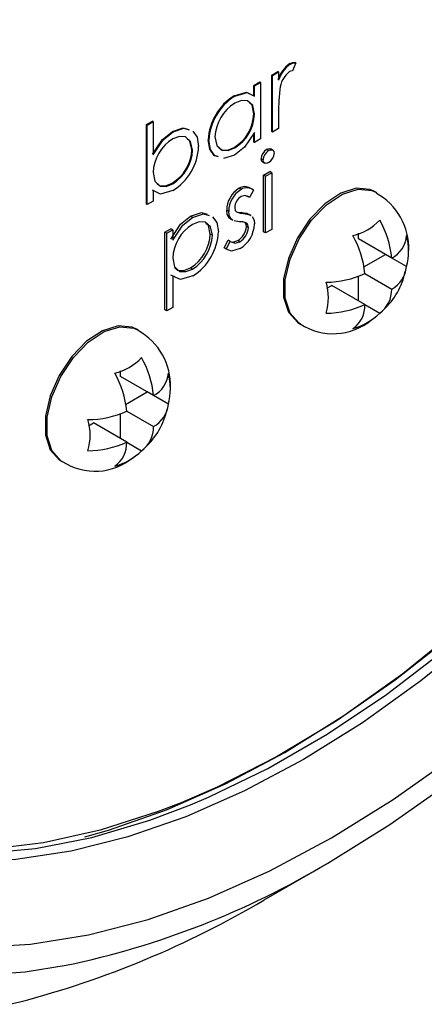
# Model space of a CAD drawing. Units: inches. Extents: x 38.1 to 61.6, y 17.9 to 33.8.
# Drawn here: x 45.4 to 45.5, y 22.9 to 23.1 of the extents above; entities that cross this region are included whole.
import ezdxf

# ---------------------------------------------------------------- set-up
doc = ezdxf.new("R2010")
doc.units = ezdxf.units.IN
doc.header["$MEASUREMENT"] = 0

msp = doc.modelspace()

# ---------------------------------------------------------------- linework, layer by layer
at = {"color": 7, "linetype": 'Continuous', "lineweight": 25}
for p, q in [((45.46211841710013, 23.10293421774129), (45.46198583457866, 23.10301073710583)), ((45.46315421804913, 23.10314861108515), (45.4625008666813, 23.1015814148348)), ((45.46315421804913, 23.10314861108515), (45.46302163552765, 23.1032251304497)), ((45.45843224055361, 23.10076348934079), (45.45962208369502, 23.10145020158676)), ((45.45843224055361, 23.08957392957055), (45.45843224055361, 23.10076348934079)), ((45.45856482307508, 23.10068696997624), (45.45843224055361, 23.10076348934079)), ((45.45856482307508, 23.10068696997624), (45.4597546662165, 23.10137368222221)), ((45.45856482307508, 23.08949741020599), (45.45856482307508, 23.10068696997624)), ((45.4597546662165, 23.10137368222221), (45.45962208369502, 23.10145020158676)), ((45.4597546662165, 23.10137368222221), (45.4597546662165, 23.09972653485471)), ((45.45486271112935, 23.09870335260288), (45.45605255427077, 23.09939006484885)), ((45.45486271112935, 23.09663291596776), (45.45486271112935, 23.09870335260288)), ((45.45499529365082, 23.09862683323833), (45.45486271112935, 23.09870335260288)), ((45.45499529365082, 23.09862683323833), (45.45618513679224, 23.0993135454843)), ((45.45499529365082, 23.09655639660321), (45.45499529365082, 23.09862683323833)), ((45.45618513679224, 23.0993135454843), (45.45605255427077, 23.09939006484885)), ((45.45618513679224, 23.0993135454843), (45.45618513679224, 23.08812398571406)), ((45.45107518544383, 23.09656066970838), (45.45094260292235, 23.09663718907294)), ((45.45499529365082, 23.09300751484494), (45.45486271112935, 23.0930840342095)), ((45.4597546662165, 23.09394464884405), (45.4597546662165, 23.09018412245197)), ((45.43361551217542, 23.09095571944619), (45.43480535531684, 23.09164243169216)), ((45.43361551217542, 23.07525107415462), (45.43361551217542, 23.09095571944619)), ((45.4337480946969, 23.09087920008164), (45.43361551217542, 23.09095571944619)), ((45.4337480946969, 23.09087920008164), (45.43493793783831, 23.09156591232761)), ((45.4337480946969, 23.07517455479007), (45.4337480946969, 23.09087920008164)), ((45.43493793783831, 23.09156591232761), (45.43480535531684, 23.09164243169216)), ((45.43493793783831, 23.09156591232761), (45.43493793783831, 23.0850202652471)), ((45.43888991684375, 23.08952800054654), (45.43875733432228, 23.08960451991109)), ((45.45486271112935, 23.08751379283264), (45.45486271112935, 23.0891823702876)), ((45.45499529365082, 23.08743727346809), (45.45499529365082, 23.08937274830773)), ((45.45856482307508, 23.08949741020599), (45.45843224055361, 23.08957392957055)), ((45.4597546662165, 23.09018412245197), (45.45856482307508, 23.08949741020599)), ((45.44598648129436, 23.08786333376906), (45.44585389877288, 23.08793985313362)), ((45.45499529365082, 23.08743727346809), (45.45486271112935, 23.08751379283264)), ((45.45618513679224, 23.08812398571406), (45.45499529365082, 23.08743727346809)), ((45.44275690705337, 23.08594725619994), (45.44262432453189, 23.08602377556448)), ((45.45103800284566, 23.08495703404816), (45.44888091485112, 23.084247314937)), ((45.45108049724357, 23.08635571594853), (45.45094791472209, 23.08643223531308)), ((45.45778869996975, 23.08582442815839), (45.45739095240533, 23.08605398625204)), ((45.45866613602985, 23.08587825266704), (45.45816895157432, 23.08616520028411)), ((45.4566891574239, 23.08400584944287), (45.45629140985947, 23.08423540753652)), ((45.45653136949082, 23.08364421904489), (45.45702855394634, 23.08335727142783)), ((45.45680134263436, 23.08100230222126), (45.45799118577578, 23.08168901446723)), ((45.45680134263436, 23.06981274245101), (45.45680134263436, 23.08100230222126)), ((45.45719909019878, 23.08077274412761), (45.45680134263436, 23.08100230222126)), ((45.45719909019878, 23.08077274412761), (45.4583889333402, 23.08145945637357)), ((45.45719909019878, 23.06958318435736), (45.45719909019878, 23.08077274412761)), ((45.4583889333402, 23.08145945637357), (45.45799118577578, 23.08168901446723)), ((45.4583889333402, 23.08145945637357), (45.4583889333402, 23.07026989660333)), ((45.43884211064611, 23.07929238998999), (45.43870952812463, 23.07936890935454)), ((45.43577242918454, 23.07753494903017), (45.43480535531684, 23.07800822303571)), ((45.43493793783831, 23.07793170367115), (45.43493793783831, 23.07586126703604)), ((45.45233879343807, 23.07816395529615), (45.45194104587367, 23.07839351338981)), ((45.4540120103557, 23.07657763953217), (45.45361426279128, 23.07680719762582)), ((45.45481940391595, 23.07800369197792), (45.4540120103557, 23.07657763953217)), ((45.45460328688316, 23.07814463618021), (45.45410610242763, 23.07843158379727)), ((45.47907039703873, 23.07754869671459), (45.47873894073504, 23.07773999512597)), ((45.4337480946969, 23.07517455479007), (45.43361551217542, 23.07525107415462)), ((45.43493793783831, 23.07586126703604), (45.4337480946969, 23.07517455479007)), ((45.44275630670985, 23.07263346917237), (45.44235855914543, 23.07286302726602)), ((45.44989005375864, 23.07381525791694), (45.44949230619422, 23.07404481601059)), ((45.45174540773674, 23.0736757201763), (45.4523952047513, 23.07360683092539)), ((45.45279295231572, 23.07337727283173), (45.4523952047513, 23.07360683092539)), ((45.45431234924075, 23.07300252140897), (45.45381516478524, 23.07328946902604)), ((45.45027493497554, 23.07237292727729), (45.44993584147238, 23.07257697005716)), ((45.4503335890368, 23.07234741196351), (45.44993584147238, 23.07257697005716)), ((45.45020029221904, 23.07235903714987), (45.45069747667455, 23.0720720895328)), ((45.45067268253996, 23.07214336918363), (45.4503335890368, 23.07234741196351)), ((45.45200415005455, 23.07178404607988), (45.45099279185496, 23.07195074976189)), ((45.43725391959677, 23.06972060103748), (45.43844376273817, 23.07040731328345)), ((45.43725391959677, 23.0544085718782), (45.43725391959677, 23.06972060103748)), ((45.43765166716118, 23.06949104294382), (45.43725391959677, 23.06972060103748)), ((45.43765166716118, 23.06949104294382), (45.43884151030259, 23.0701777551898)), ((45.43765166716118, 23.05417901378454), (45.43765166716118, 23.06949104294382)), ((45.43884151030259, 23.0701777551898), (45.43844376273817, 23.07040731328345)), ((45.43884151030259, 23.0701777551898), (45.43884151030259, 23.06810731855467)), ((45.44666047951765, 23.06911099234585), (45.44626273195323, 23.06934055043951)), ((45.45379953836616, 23.07059951080991), (45.45340179080173, 23.07082906890356)), ((45.45719909019878, 23.06958318435736), (45.45680134263436, 23.06981274245101)), ((45.4583889333402, 23.07026989660333), (45.45719909019878, 23.06958318435736)), ((45.4755498709913, 23.06838476161622), (45.4755498709913, 23.06950075214652)), ((45.44898237341933, 23.06661900679691), (45.4497711756805, 23.06811101220216)), ((45.44938012098375, 23.06638944870326), (45.4501689232449, 23.0678814541085)), ((45.4501689232449, 23.0678814541085), (45.4497711756805, 23.06811101220216)), ((45.45074214958463, 23.06776459775013), (45.45169139128595, 23.06804140700581)), ((45.45208913885037, 23.06781184891216), (45.45169139128595, 23.06804140700581)), ((45.48210280698764, 23.0646027661253), (45.4755498709913, 23.06838476161622)), ((45.44938012098375, 23.06638944870326), (45.44898237341933, 23.06661900679691)), ((45.4765943470709, 23.06286276429794), (45.48085317185021, 23.06532072453454)), ((45.48085317185021, 23.06532072453454), (45.48085317185021, 23.06532398703418)), ((45.4850416035751, 23.06290339131071), (45.48085317185021, 23.06532072453454)), ((45.43926525109586, 23.06090533050366), (45.43844376273817, 23.06124524775885)), ((45.44276427440947, 23.06243004825235), (45.44236652684505, 23.062659606346)), ((45.47679612274207, 23.06154068174897), (45.48210280698764, 23.05847795446159)), ((45.43884151030259, 23.0610156896652), (45.43884151030259, 23.05486572603051)), ((45.4755498709913, 23.05613840078843), (45.4755498709913, 23.06105822626941)), ((45.46928288980079, 23.05864299190233), (45.4702465701324, 23.05919917537047)), ((45.47679950612874, 23.05541717987956), (45.4702465701324, 23.05919917537047)), ((45.47679884291269, 23.05541430015187), (45.4797383027162, 23.05371780506496)), ((45.43765166716118, 23.05417901378454), (45.43725391959677, 23.0544085718782)), ((45.43884151030259, 23.05486572603051), (45.43765166716118, 23.05417901378454)), ((45.46374293735187, 23.05175692597448), (45.46407439365554, 23.0515656275631)), ((45.43200360191599, 23.05038432229905), (45.43167214561232, 23.05057562071042)), ((45.42848307586858, 23.04122038720066), (45.42848307586858, 23.04233637773098)), ((45.43503601186491, 23.03743839170976), (45.42848307586858, 23.04122038720066)), ((45.42952755194817, 23.03569838988239), (45.43378637672748, 23.03815635011898)), ((45.43378637672748, 23.03815635011898), (45.43378637672748, 23.03815961261862)), ((45.43797480845237, 23.03573901689516), (45.43378637672748, 23.03815635011898)), ((45.42972932761934, 23.03437630733342), (45.43503601186491, 23.03131358004604)), ((45.42221609467805, 23.03147861748678), (45.42317977500969, 23.03203480095491)), ((45.42973271100601, 23.02825280546401), (45.42317977500969, 23.03203480095491)), ((45.42848307586858, 23.02897402637288), (45.42848307586858, 23.03389385185386)), ((45.42973204778995, 23.02824992573632), (45.43267150759347, 23.02655343064941)), ((45.41667614222912, 23.02459255155892), (45.41700759853281, 23.02440125314754)), ((45.45692150725762, 22.93782148274227), (45.46959195519013, 22.94514196754126))]:
    msp.add_line(p, q, dxfattribs=at)
at = {"linetype": 'Continuous', "lineweight": 25, "flags": 128}
for points in [[(45.61012113028588, 23.22376841696156), (45.60965381740183, 23.2099342520801), (45.6082548332522, 23.19564813647667), (45.60593302266523, 23.18100039157382), (45.60270306487499, 23.166083625131), (45.59858538071457, 23.15099214574838), (45.59360600350902, 23.13582136661767), (45.58779641448426, 23.12066720228905), (45.58119334373259, 23.10562546226861), (45.57383853799334, 23.09079124527976), (45.56577849671638, 23.07625833801848), (45.55706417807778, 23.06211862220366), (45.54775067680572, 23.04846149367123), (45.53789687585393, 23.03537329718498), (45.52756507412465, 23.02293678053711), (45.51682059259495, 23.01123057139007), (45.50573136133647, 23.00032868016712), (45.49436749003965, 22.99030003213468), (45.48280082475763, 22.98120803163452), (45.47110449367246, 22.97311016122119), (45.45935244475514, 22.96605761823869), (45.44761897824273, 22.96009499113449), (45.44047475325985, 22.95699819654099)], [(45.47021554425964, 22.95006092632691), (45.48239914815227, 22.95763198488797), (45.49451125381265, 22.96623731382113), (45.50648078258861, 22.97582641363445), (45.51823749252583, 22.98634301167728), (45.52971239057553, 22.99772539237057), (45.54083813747316, 23.0099067593784), (45.55154944291198, 23.02281562759547), (45.56178344869249, 23.0363762426501), (45.57148009759943, 23.05050902546099), (45.58058248584129, 23.06513103923896), (45.58903719698446, 23.08015647619298), (45.59679461542208, 23.0954971610844), (45.60380921753817, 23.11106306867431), (45.61003983885828, 23.12676285202748)], [(45.4423132887177, 22.95657906718019), (45.44588373408892, 22.95809441417794), (45.45760094903228, 22.9637783973045), (45.4693553214391, 22.97056237680101), (45.48107253638246, 22.97840346216481), (45.49267851385687, 22.98725207952966), (45.50409987713599, 22.99705228508757), (45.51526441668382, 23.00774211878363), (45.52610154668665, 23.0192539960474), (45.5365427513194, 23.03151513508432), (45.54652201792462, 23.04444801702569), (45.55597625436579, 23.05797087602787), (45.56484568791613, 23.07199821622228), (45.57307424316106, 23.08644135224781), (45.58060989652496, 23.10120896994825), (45.587405005181, 23.11620770368975)], [(45.31701042220226, 23.11539564057576), (45.31296426216394, 23.09970594426237), (45.30979353958998, 23.08420963558924), (45.30751598644717, 23.06899337620035), (45.30614433973653, 23.05414226159051), (45.3056862702629, 23.03973934521677), (45.30614433973653, 23.02586517402986), (45.30751598644717, 23.01259733802295), (45.30979353958998, 23.00001003631693), (45.31296426216394, 22.98817366220881), (45.31701042220226, 22.97715440950388), (45.32190939193673, 22.96701390233311), (45.32763377434136, 22.95780885052595), (45.33415155634775, 22.94959073246602), (45.34142628787505, 22.94240550720311), (45.34941728567367, 22.93629335743147), (45.35807986084244, 22.93128846477194), (45.36736556874718, 22.92741881861446), (45.37722247994262, 22.92470605959), (45.38759547058307, 22.92316535854744), (45.39842653069714, 22.92280533171195), (45.40965508860323, 22.92362799249966), (45.41778821437403, 22.9249188713519)], [(45.46405653251831, 23.05157598523563), (45.46379720610415, 23.05173788923035), (45.46201617740516, 23.0537269245466), (45.46108426060708, 23.05667827400064), (45.46108426060708, 23.06032969724168), (45.46201617740516, 23.06435674929077), (45.46379720610415, 23.06840160890091), (45.46626909448824, 23.07210487254515), (45.46921220442678, 23.07513748899721), (45.47236502768614, 23.07722999697692), (45.47544742208376, 23.07819646796744), (45.47818550335056, 23.07795102677998), (45.47908019388619, 23.07754302772425)], [(45.31125310822796, 23.05129500195149), (45.31117201500115, 23.04912548462758), (45.31117201500115, 23.03504423963133), (45.31210534567171, 23.02154297911471), (45.31396652985735, 23.00870093384297), (45.31674464538919, 22.99659346604418), (45.32042338918062, 22.98529162715371), (45.32498117290029, 22.97486174085616), (45.33039124966101, 22.96536501387156), (45.33662187098111, 22.95685717677009), (45.34363647309721, 22.94938815692282), (45.35139389153483, 22.94300178550818), (45.359848602678, 22.93773554029303), (45.36895099091986, 22.93362032569833), (45.3786476398268, 22.93068029143967), (45.38888164560731, 22.92893269080714), (45.39959295104613, 22.92838777941613), (45.41071869794376, 22.92904875502338), (45.42219359599346, 22.93091173876119), (45.43395030593068, 22.93396579790021), (45.44591983470663, 22.93819301000701), (45.45803194036702, 22.94356856812009), (45.47021554425964, 22.95006092632691)], [(45.41698973739558, 23.02441161082007), (45.41673041098143, 23.0245735148148), (45.41494938228243, 23.02656255013105), (45.41401746548435, 23.02951389958509), (45.41401746548435, 23.03316532282614), (45.41494938228243, 23.03719237487522), (45.41673041098143, 23.04123723448535), (45.41920229936551, 23.04494049812961), (45.42214540930406, 23.04797311458167), (45.42529823256341, 23.05006562256137), (45.42838062696103, 23.05103209355188), (45.43111870822783, 23.05078665236442), (45.43201339876346, 23.05037865330871)], [(45.49932860109725, 22.99028988840166), (45.48788939106038, 22.98105993082972), (45.47630691843659, 22.97279193017756), (45.46465259302116, 22.96553686141858), (45.45299826760572, 22.95933945446426), (45.44141579498194, 22.9542379183893), (45.42997658494507, 22.95026370586005), (45.41875116402895, 22.9474413192183), (45.40780874068632, 22.94578815941624), (45.39721677859585, 22.94531441873379), (45.38704058072599, 22.94602301793977), (45.37734288672054, 22.94790958828445), (45.36818348608786, 22.95096249843433), (45.35961884957867, 22.95516292618311), (45.35170178102504, 22.96048497449696), (45.34448109178734, 22.96689583117823), (45.34128126311748, 22.97034212646406)], [(45.40654725810234, 22.91719455104282), (45.40858547030808, 22.91768669118235)]]:
    msp.add_lwpolyline(points, dxfattribs=at)
at = {"color": 7, "linetype": 'Continuous', "lineweight": 25, "flags": 128}
for points in [[(45.42144747828658, 22.95030247480781), (45.42614617179251, 22.95161778040503), (45.43763275833157, 22.95560845248771), (45.44926320079229, 22.96073111702646), (45.46096579362934, 22.96695419109096), (45.4726683864664, 22.9742393073602), (45.48429882892711, 22.98254155066985), (45.49578541546617, 22.99180973492912), (45.50705732745793, 23.00198671870007), (45.51804506981664, 23.01300975749357), (45.52868089945686, 23.02481089060991), (45.5388992429521, 23.03731736013917), (45.54863710081676, 23.05045205953786), (45.55783443591896, 23.06413400901647), (45.56643454362934, 23.07827885480675), (45.57438440142404, 23.09279938923077), (45.58163499578619, 23.10760608836523), (45.58814162439046, 23.12260766398624)], [(45.46950467090322, 22.94509156497987), (45.48174683531425, 22.95268609826865), (45.49392053657601, 22.96129621381327), (45.50595769441294, 22.97087376035503), (45.51779099215568, 22.98136517636863), (45.52935425320322, 22.99271178960003), (45.5405828111093, 23.00485014518542), (45.55141387122339, 23.0177123605166), (45.56178686186382, 23.03122650486802), (45.57164377305928, 23.04531700166264), (45.58092948096402, 23.05990505112673), (45.58959205613279, 23.07490907097025), (45.5975830539314, 23.09024515262802), (45.60485778545871, 23.10582753051052), (45.61137556746509, 23.12156906163985)], [(45.46198583457866, 23.10301073710583), (45.46258828474357, 23.10322318326268), (45.46302163552765, 23.1032251304497)], [(45.46211841710013, 23.10293421774129), (45.46272086726505, 23.10314666389813), (45.46315421804913, 23.10314861108515)], [(45.4625008666813, 23.1015814148348), (45.46216902001713, 23.10154014224053), (45.46189266561124, 23.10142976989232)], [(45.45094260292235, 23.09663718907294), (45.45339835463237, 23.09735295252034), (45.45390015493962, 23.09710621303849)], [(45.45107518544383, 23.09656066970838), (45.45353093715383, 23.09727643315579), (45.45499529365082, 23.09655639660321)], [(45.45996713820604, 23.09790755257478), (45.45977722481365, 23.09565360257131), (45.4597546662165, 23.09394464884405)], [(45.45499529365082, 23.09300751484494), (45.45464432500322, 23.09472567027903), (45.45358697025141, 23.0956513975066), (45.4524157085209, 23.09572435328343), (45.45109112084305, 23.09519571028438)], [(45.45486271112935, 23.0930840342095), (45.45451174248174, 23.09480218964358), (45.45400393024427, 23.09524678556932)], [(45.43480535531684, 23.08509678461165), (45.43680417240742, 23.0880342645735), (45.43875733432228, 23.08960451991109)], [(45.43493793783831, 23.0850202652471), (45.43693675492889, 23.08795774520895), (45.43888991684375, 23.08952800054654)], [(45.43875733432228, 23.08960451991109), (45.44091381284265, 23.09031568404031), (45.44194146981235, 23.08998550139606)], [(45.44275690705337, 23.08594725619994), (45.44236937299812, 23.08761705131629), (45.44132922273938, 23.08854986306667), (45.44017084923901, 23.08863417239625), (45.43886070194519, 23.08813698284534)], [(45.43888991684375, 23.08952800054654), (45.44104639536413, 23.09023916467576), (45.44207405233382, 23.08990898203151)], [(45.44279500765661, 23.08967000856041), (45.44366423232174, 23.08845208808336), (45.44394675019478, 23.0866339684459)], [(45.44717632443577, 23.08853470944737), (45.4475638433716, 23.08686356247417), (45.44860891814388, 23.08593647367724), (45.44976943238437, 23.0858563405902), (45.45108049724357, 23.08635571594853)], [(45.45499529365082, 23.08937274830773), (45.45298492979852, 23.08648602473581), (45.45103800284566, 23.08495703404816)], [(45.44262432453189, 23.08602377556448), (45.44223679047664, 23.08769357068083), (45.44170683643058, 23.088168836016)], [(45.44772519259784, 23.08465405493339), (45.44700681316471, 23.08488591349868), (45.44613539717405, 23.0861199363447), (45.44585389877288, 23.08793985313362)], [(45.44785777511932, 23.08457753556883), (45.44713939568616, 23.08480939413413), (45.44626797969552, 23.08604341698015), (45.44598648129436, 23.08786333376906)], [(45.44796151394941, 23.08646969280923), (45.4484763356224, 23.0860129930418), (45.4496368498629, 23.08593285995476), (45.45094791472209, 23.08643223531308)], [(45.45739095240533, 23.08605398625204), (45.45784968419682, 23.08621691051459), (45.458216614809, 23.08613192984655)], [(45.45778869996975, 23.08582442815839), (45.45824743176124, 23.08598735242094), (45.45863024437358, 23.08589869350165), (45.45883023058992, 23.08565834338965), (45.45889886611509, 23.08528117218538)], [(45.45658426725915, 23.08362258997648), (45.45656024225892, 23.08362820123841), (45.45636117121155, 23.08386422970816), (45.45629140985947, 23.08423540753652)], [(45.45778869996975, 23.08346873136465), (45.45733589392302, 23.0833103801325), (45.45695798982334, 23.08339864314476), (45.45675891877598, 23.0836346716145), (45.4566891574239, 23.08400584944287)], [(45.43493793783831, 23.0814775181159), (45.43528878160697, 23.07975962271533), (45.43634447207199, 23.07883165234259), (45.43751783177115, 23.0787640093053), (45.43884211064611, 23.07929238998999)], [(45.43567666217525, 23.07937864592604), (45.43621188955052, 23.07890817170715), (45.43738524924967, 23.07884052866985), (45.43870952812463, 23.07936890935454)], [(45.43885273424557, 23.07792436488631), (45.43640213167497, 23.07721514529326), (45.43493793783831, 23.07793170367115)], [(45.45369863004419, 23.07672583669044), (45.45317769236013, 23.07697218747118), (45.45233879343807, 23.07678979883314)], [(45.47873894073504, 23.07773999512597), (45.47785404704688, 23.07814232519135), (45.47511596578008, 23.07838776637881), (45.47203357138245, 23.0774212953883), (45.46888074812311, 23.07532878740859), (45.46593763818456, 23.07229617095653), (45.46346574980046, 23.06859290731229), (45.46168472110148, 23.06454804770215), (45.46075280430341, 23.06052099565306), (45.46075280430341, 23.05686957241202), (45.46168472110148, 23.05391822295798), (45.46346574980046, 23.05192918764173), (45.46374293735187, 23.05175692597448)], [(45.43844376273817, 23.06833687664833), (45.44039890956115, 23.07130491775478), (45.44235855914543, 23.07286302726602)], [(45.44235855914543, 23.07286302726602), (45.4445136651096, 23.07358255298621), (45.44560630577578, 23.07325153711119)], [(45.44275630670985, 23.07263346917237), (45.444911412674, 23.07335299489256), (45.44600405334019, 23.07302197901754)], [(45.44993584147238, 23.07257697005716), (45.44957504366859, 23.07329728168912), (45.44949230619422, 23.07404481601059)], [(45.4503335890368, 23.07234741196351), (45.44997279123301, 23.07306772359546), (45.44989005375864, 23.07381525791694)], [(45.45107989690005, 23.07455718180651), (45.45119130794696, 23.07402050382997), (45.45140922848384, 23.07373197316643)], [(45.45140922848384, 23.07373197316643), (45.45214315530116, 23.07344616208265), (45.45279295231572, 23.07337727283173)], [(45.4523952047513, 23.07360683092539), (45.45344729962353, 23.07344002435336), (45.45383900342939, 23.07321580997089)], [(45.45279295231572, 23.07337727283173), (45.45384504718795, 23.07321046625971), (45.45423675099381, 23.07298625187723)], [(45.43884151030259, 23.06810731855467), (45.44079665712557, 23.07107535966113), (45.44275630670985, 23.07263346917237)], [(45.44666047951765, 23.06911099234585), (45.44627573982314, 23.07078404689772), (45.44522629554487, 23.071704305895), (45.44405866152053, 23.0717650825149), (45.44274568311039, 23.07125318135001)], [(45.44626273195323, 23.06934055043951), (45.44587799225872, 23.07101360499137), (45.44536761367006, 23.0714611566127)], [(45.44670882336791, 23.07276182879431), (45.44755619786132, 23.07161816807415), (45.44785032265906, 23.06981304115949)], [(45.45347286268225, 23.0714783966199), (45.45268808123797, 23.07173316119476), (45.45200415005455, 23.07178404607988)], [(45.45340179080173, 23.07082906890356), (45.45329864331072, 23.07140158043358), (45.45307511511783, 23.07170795471355)], [(45.45379953836616, 23.07059951080991), (45.45369639087514, 23.07117202233992), (45.45347286268225, 23.0714783966199)], [(45.45453787852981, 23.07281388407401), (45.45490539760372, 23.07209549267201), (45.45498938150757, 23.07134450201302)], [(45.4501689232449, 23.0678814541085), (45.45113989714905, 23.06753503965648), (45.45208913885037, 23.06781184891216)], [(45.45215022454737, 23.06647294776535), (45.45044499253234, 23.06598115887811), (45.44938012098375, 23.06638944870326)], [(45.43884151030259, 23.0645584367964), (45.43919428124666, 23.06284867508391), (45.44026290732246, 23.06195151392274), (45.4414457540217, 23.06191673873654), (45.44276427440947, 23.06243004825235)], [(45.43926498659349, 23.06268494522837), (45.43986515975804, 23.0621810720164), (45.44104800645729, 23.06214629683019), (45.44236652684505, 23.062659606346)], [(45.44279348930803, 23.06107275302752), (45.44035338862045, 23.0603901013374), (45.43884151030259, 23.0610156896652)], [(45.43167214561232, 23.05057562071042), (45.43078725192414, 23.0509779507758), (45.42804917065735, 23.05122339196326), (45.42496677625972, 23.05025692097274), (45.42181395300038, 23.04816441299305), (45.41887084306182, 23.04513179654098), (45.41639895467775, 23.04142853289673), (45.41461792597875, 23.0373836732866), (45.41368600918068, 23.03335662123752), (45.41368600918068, 23.02970519799646), (45.41461792597875, 23.02675384854243), (45.41639895467775, 23.02476481322618), (45.41667614222912, 23.02459255155892)], [(45.31727261554127, 23.02814570965128), (45.31800933277877, 23.02341848861726), (45.32055978249365, 23.01163868938171), (45.32401380805005, 23.00065629833996), (45.32834957198635, 22.9905407497042), (45.33353966220693, 22.98135599722981), (45.33955126529037, 22.97316010987913), (45.34634637394642, 22.96600490469086), (45.35388202731032, 22.95993561917594), (45.36211058255523, 22.95499062531155), (45.37098001610559, 22.95120118694102), (45.38043425254675, 22.94859126211383), (45.39041351915196, 22.94717735161505), (45.40085472378472, 22.94696839464209), (45.41169185378756, 22.94796571228822), (45.42285639333538, 22.95016299919018), (45.43427775661449, 22.95354636339269), (45.4423132887177, 22.95657906718019)], [(45.44047475325985, 22.95699819654099), (45.43597827688838, 22.95525997755691), (45.42450393695398, 22.95158314601854), (45.41326850291102, 22.94908774263219), (45.40234300879099, 22.94778954414151), (45.39179652908541, 22.94769675817535), (45.38169574203462, 22.94880997135645), (45.37210450806653, 22.95112214559267), (45.36308346605038, 22.95461866257403), (45.35838316063519, 22.95704033084318)]]:
    msp.add_lwpolyline(points, dxfattribs=at)
at = {"color": 7, "linetype": 'Continuous', "lineweight": 25}
for centre, radius, start, end in [((45.46532693235581, 23.09807390349312), 0.005961145902940151, 124.088938180964, 163.1378417439303), ((45.46545951487728, 23.09799738412857), 0.005961145902941644, 124.0889381809852, 163.13784174395), ((45.46517800010285, 23.09734630893228), 0.005240999535772238, 128.8182972161786, 173.8525710960132), ((45.45671259185256, 23.08742390257328), 0.01087094385871938, 122.0576077009616, 177.279638307984), ((45.45684517437402, 23.08734738320874), 0.01087094385869734, 122.0576077009347, 177.2796383080698), ((45.45551946592987, 23.08811218753441), 0.008353833536612332, 122.0120331503183, 177.1008452863495), ((45.44669250296661, 23.09341457213795), 0.008176891630965424, 301.3603777137577, 357.6832773805617), ((45.44682508548804, 23.09333805277343), 0.008176891631011707, 301.3603777139365, 357.6832773803973), ((45.44313506555041, 23.08113407850012), 0.008204319197716978, 121.3986441203365, 177.6008500505487), ((45.43308420386789, 23.08714270433496), 0.01087445285560144, 302.0369638113744, 357.3185720090666), ((45.43428350114817, 23.08645146077034), 0.008351781208449042, 302.0020808392226, 357.0646645054106), ((45.43441608366962, 23.0863749414058), 0.008351781208465445, 302.002080839261, 357.0646645053523), ((45.45859380930906, 23.08408502912689), 0.002307305114523552, 121.4212029004686, 176.2631037969095), ((45.45899155687349, 23.08385547103323), 0.002307305114529216, 121.4212029003823, 176.2631037967859), ((45.45658954422331, 23.08544946771262), 0.002315446173938524, 301.1910928093008, 355.8318470049947), ((45.45301571274715, 23.07675204599352), 0.001961969444727697, 55.22281264761668, 123.2127241195546), ((45.45469943144184, 23.0739764859506), 0.00520757355603365, 121.9843292767288, 179.2481841381784), ((45.45509717900627, 23.07374692785693), 0.005207573556046357, 121.9843292768142, 179.2481841381069), ((45.45388545675186, 23.07444645527295), 0.002807744013850216, 123.4257745435061, 177.7398906064589), ((45.45346472950585, 23.07631357847161), 0.002166016256068146, 51.28682568076, 121.3201007420629), ((45.47300820328982, 23.06652130158255), 0.01247338646218539, 358.0071827938477, 61.07081402834496), ((45.4470256444551, 23.06427146706626), 0.008189163782227742, 121.5093141517299, 177.9917947908723), ((45.44901799418633, 23.07156153323245), 0.005975330040304393, 301.6139793631449, 357.9184901026092), ((45.47203487793918, 23.07931489174867), 0.01055980353829625, 283.1374979920114, 316.8448751879753), ((45.46402236547129, 23.06301257017829), 0.018150236598347, 5.026297195403323, 30.01659235666204), ((45.43781354825721, 23.06979139069822), 0.008461203346330524, 302.5544317538487, 356.9456492687954), ((45.43821129582162, 23.06956183260457), 0.00846120334633865, 302.5544317538997, 356.9456492687803), ((45.43702503689853, 23.07024318326997), 0.01083382822608577, 302.1710200092589, 357.7245525165997), ((45.44986312260907, 23.07108170846648), 0.003547675200263866, 301.0203673053531, 355.9163558040676), ((45.45026087017351, 23.07085215037282), 0.003547675200249818, 301.0203673053314, 355.9163558042239), ((45.45884894599241, 23.05999280048934), 0.01801728620323922, 4.932587842979483, 30.11030170909903), ((45.47962026772933, 23.06943984480802), 0.005436941359977403, 297.1683054565262, 355.6578654101868), ((45.47332713746336, 23.06596579714257), 0.01210813964910703, 345.3495556245173, 14.65044437548347), ((45.46916673990837, 23.07786788428533), 0.01802203911880646, 269.888604008037, 295.0572735696433), ((45.47080479281345, 23.06489355978029), 0.01429843409823421, 312.5618207929613, 348.0832447306868), ((45.4793888168095, 23.06346873258609), 0.005680986619853309, 298.5373922133649, 354.288778653298), ((45.45902182655004, 23.05678347339647), 0.01056351697308834, 343.1477912278225, 16.85220877213935), ((45.47641815412049, 23.05833435279682), 0.00568646635953505, 305.7230950334832, 1.447057550941955), ((45.4691372155973, 23.07187654648534), 0.01815547975823979, 269.9825968109197, 294.9632807667388), ((45.4713637666181, 23.05514993573099), 0.005442304976984268, 304.3555139012557, 2.814638683132301), ((45.47123215452135, 23.06233130854262), 0.01210565980327124, 285.3416634334033, 314.6407097465711), ((45.47053654368025, 23.06144163876341), 0.01178532468018778, 236.5721343294242, 310.0953869481105), ((45.42594140816711, 23.03935692716701), 0.01247338646216833, 358.00718279379, 61.07081402838543), ((45.42496808281651, 23.05215051733299), 0.01055980353816166, 283.1374979918406, 316.8448751882087), ((45.41695557034879, 23.0358481957628), 0.01815023659811858, 5.026297195247216, 30.01659235682964), ((45.41178215086961, 23.03282842607377), 0.018017286203323, 4.932587843016043, 30.11030170901791), ((45.43255347260656, 23.04227547039249), 0.005436941360016516, 297.1683054566978, 355.6578654099505), ((45.42626034234078, 23.03880142272702), 0.01210813964895493, 345.3495556243291, 14.65044437567163), ((45.42209994478564, 23.05070350986981), 0.01802203911884375, 269.8886040080625, 295.0572735696159), ((45.42373799769069, 23.03772918536475), 0.01429843409826249, 312.5618207930339, 348.0832447306668), ((45.43232202168677, 23.03630435817054), 0.00568098661985799, 298.5373922133394, 354.2887786532634), ((45.41195503142691, 23.02961909898092), 0.01056351697346691, 343.1477912284606, 16.85220877154012), ((45.42935135899779, 23.03116997838126), 0.005686466359507108, 305.7230950333137, 1.447057551056793), ((45.42207042047455, 23.04471217206984), 0.01815547975829433, 269.9825968109787, 294.9632807667155), ((45.42429697149537, 23.02798556131544), 0.005442304976986872, 304.3555139012707, 2.814638683102746), ((45.42416535939874, 23.03516693412685), 0.01210565980301943, 285.341663433115, 314.6407097468806), ((45.42346974855751, 23.03427726434791), 0.01178532468023865, 236.5721343296134, 310.0953869479439), ((45.38369215911909, 23.08870918822366), 0.1673015507546197, 281.7592609325435, 300.8586059005734), ((45.36122077093968, 23.09946642862638), 0.1878491088386652, 284.6043165496392, 300.5942316593743)]:
    msp.add_arc(centre, radius, start, end, dxfattribs=at)

doc.saveas('drawing.dxf')
